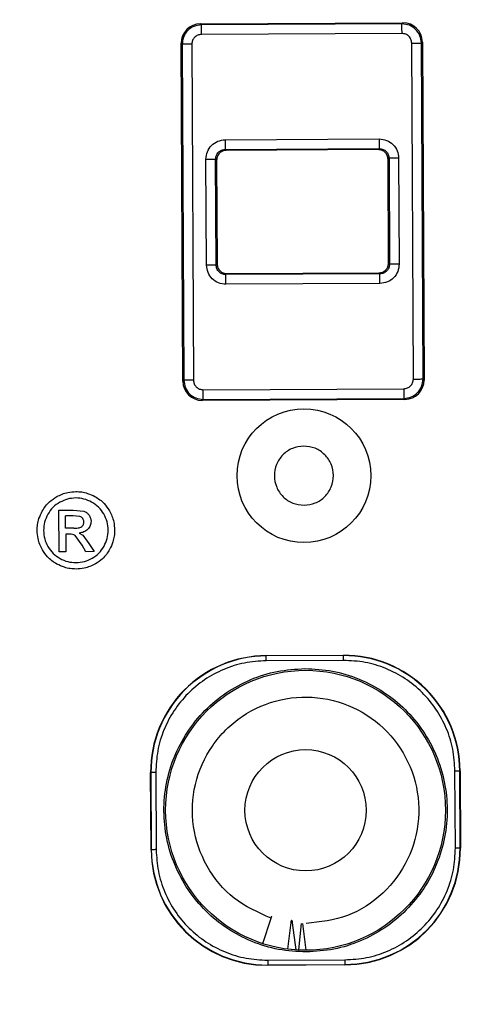
# Model space of a CAD drawing. Units: millimetres. Extents: x 5 to 292, y 5 to 415.
# Drawn here: x 74 to 86, y 166 to 191 of the extents above; entities that cross this region are included whole.
import ezdxf

# ---------------------------------------------------------------- set-up
doc = ezdxf.new("R2010")
doc.units = ezdxf.units.MM

msp = doc.modelspace()

# ---------------------------------------------------------------- linework, layer by layer
at = {"color": 7, "linetype": 'Continuous', "lineweight": 25}
for p, q in [((78.9871, 191.0259), (84.2377, 191.0521)), ((79.0138, 190.9996), (78.9871, 191.0259)), ((84.2113, 191.0254), (79.0138, 190.9996)), ((84.2113, 191.0254), (84.2377, 191.0521)), ((84.2126, 190.7756), (79.015, 190.7497)), ((78.5335, 181.7732), (78.4899, 190.5237)), ((78.5166, 190.4974), (78.4899, 190.5237)), ((78.5166, 190.4974), (78.5599, 181.7999)), ((78.7664, 190.4986), (78.8097, 181.8011)), ((84.507, 181.8295), (84.4636, 190.527)), ((84.7135, 190.5282), (84.7399, 190.5549)), ((84.7568, 181.8307), (84.7135, 190.5282)), ((84.7399, 190.5549), (84.7834, 181.8044)), ((79.6316, 188.0248), (83.6231, 188.0446)), ((79.6329, 187.7748), (83.6243, 187.7947)), ((79.6587, 187.7493), (79.6329, 187.7748)), ((83.5988, 187.7689), (79.6587, 187.7493)), ((83.6243, 187.7947), (83.5988, 187.7689)), ((79.1479, 184.7809), (79.1342, 187.5224)), ((79.3978, 184.7821), (79.3842, 187.5236)), ((79.3842, 187.5236), (79.4099, 187.4981)), ((79.4099, 187.4981), (79.4233, 184.8079)), ((83.85, 187.5202), (83.8755, 187.546)), ((83.8634, 184.83), (83.85, 187.5202)), ((83.8755, 187.546), (83.8892, 184.8045)), ((84.1255, 187.5472), (84.1392, 184.8058)), ((83.8892, 184.8045), (83.8634, 184.83)), ((79.4233, 184.8079), (79.3978, 184.7821)), ((79.6746, 184.5592), (83.6147, 184.5788)), ((83.6147, 184.5788), (83.6405, 184.5533)), ((79.649, 184.5334), (79.6746, 184.5592)), ((83.6405, 184.5533), (79.649, 184.5334)), ((83.6417, 184.3033), (79.6503, 184.2835)), ((78.5599, 181.7999), (78.5335, 181.7732)), ((84.7568, 181.8307), (84.7834, 181.8044)), ((79.0608, 181.5525), (84.2584, 181.5784)), ((79.0357, 181.276), (79.0621, 181.3027)), ((84.2862, 181.3022), (79.0357, 181.276)), ((79.0621, 181.3027), (84.2596, 181.3286)), ((84.2596, 181.3286), (84.2862, 181.3022)), ((75.322, 178.436), (75.6931, 178.4378)), ((75.3274, 177.3559), (75.322, 178.436)), ((75.6952, 178.2915), (75.497, 178.2905)), ((75.4986, 177.9646), (75.497, 178.2905)), ((75.6931, 178.4378), (75.9686, 178.4084)), ((75.8693, 178.2732), (75.6952, 178.2915)), ((75.7101, 177.9657), (75.4986, 177.9646)), ((75.6018, 177.8162), (75.4994, 177.8157)), ((75.4994, 177.8157), (75.5017, 177.3568)), ((75.9251, 177.5291), (75.7415, 177.7794)), ((75.8491, 177.8413), (75.9403, 177.7837)), ((75.9403, 177.7837), (76.1018, 177.5713)), ((76.0217, 177.3594), (75.9251, 177.5291)), ((76.1018, 177.5713), (76.2346, 177.3604)), ((75.5017, 177.3568), (75.3274, 177.3559)), ((76.2346, 177.3604), (76.0217, 177.3594)), ((80.6939, 174.6679), (82.6939, 174.6779)), ((80.694, 174.6603), (80.6939, 174.6679)), ((82.6939, 174.6703), (80.694, 174.6603)), ((82.6939, 174.6703), (82.6939, 174.6779)), ((82.6946, 174.5453), (80.6946, 174.5353)), ((77.7102, 169.6443), (77.7002, 171.6443)), ((77.7079, 171.6443), (77.7002, 171.6443)), ((77.7079, 171.6443), (77.7178, 169.6443)), ((77.8329, 171.6449), (77.8428, 169.645)), ((85.5949, 169.6836), (85.5849, 171.6835)), ((85.7099, 171.6842), (85.7176, 171.6842)), ((85.7199, 169.6842), (85.7099, 171.6842)), ((85.7176, 171.6842), (85.7275, 169.6842)), ((77.7178, 169.6443), (77.7102, 169.6443)), ((85.7275, 169.6842), (85.7199, 169.6842)), ((80.6109, 167.2111), (80.8218, 167.8714)), ((81.3317, 167.7574), (81.2485, 167.0692)), ((81.4671, 167.0477), (81.3789, 167.7516)), ((81.603, 167.7318), (81.5267, 167.0474)), ((81.7319, 167.0393), (81.6431, 167.7332)), ((80.7332, 166.7832), (82.7332, 166.7932)), ((80.7338, 166.6582), (82.7338, 166.6682)), ((80.7338, 166.6582), (80.7339, 166.6506)), ((82.7338, 166.6606), (80.7339, 166.6506)), ((82.7338, 166.6682), (82.7338, 166.6606))]:
    msp.add_line(p, q, dxfattribs=at)
at = {"color": 7, "linetype": 'Continuous', "lineweight": 25, "flags": 128}
for points in [[(79.6316, 188.0248), (79.6319, 187.9765), (79.6321, 187.9301), (79.6323, 187.8872), (79.6325, 187.8495), (79.6327, 187.8184), (79.6328, 187.7951), (79.6329, 187.7803), (79.6329, 187.7748)], [(83.6231, 188.0447), (83.6233, 187.9964), (83.6236, 187.95), (83.6238, 187.9071), (83.624, 187.8694), (83.6241, 187.8383), (83.6242, 187.815), (83.6243, 187.8002), (83.6243, 187.7947)], [(79.1342, 187.5224), (79.1825, 187.5226), (79.2289, 187.5228), (79.2717, 187.523), (79.3094, 187.5232), (79.3406, 187.5234), (79.3639, 187.5235), (79.3786, 187.5236), (79.3842, 187.5236)], [(84.1255, 187.5472), (84.0773, 187.547), (84.0308, 187.5468), (83.988, 187.5465), (83.9503, 187.5463), (83.9192, 187.5462), (83.8958, 187.5461), (83.8811, 187.546), (83.8755, 187.546)], [(79.3978, 184.7821), (79.3923, 184.7821), (79.3776, 184.782), (79.3542, 184.7819), (79.3231, 184.7818), (79.2854, 184.7816), (79.2425, 184.7814), (79.1961, 184.7811), (79.1479, 184.7809)], [(84.1392, 184.8058), (84.0909, 184.8055), (84.0445, 184.8053), (84.0016, 184.8051), (83.9639, 184.8049), (83.9328, 184.8047), (83.9095, 184.8046), (83.8947, 184.8045), (83.8892, 184.8045)], [(79.6503, 184.2835), (79.65, 184.3317), (79.6498, 184.3781), (79.6496, 184.421), (79.6494, 184.4587), (79.6492, 184.4898), (79.6491, 184.5132), (79.6491, 184.5279), (79.649, 184.5334)], [(83.6417, 184.3033), (83.6415, 184.3516), (83.6413, 184.398), (83.641, 184.4409), (83.6409, 184.4786), (83.6407, 184.5097), (83.6406, 184.533), (83.6405, 184.5478), (83.6405, 184.5533)], [(80.6946, 174.5353), (80.6945, 174.5596), (80.6944, 174.5829), (80.6943, 174.6044), (80.6942, 174.6233), (80.6941, 174.6389), (80.694, 174.6505), (80.694, 174.6577), (80.694, 174.6603)], [(82.6946, 174.5453), (82.6945, 174.5695), (82.6943, 174.5929), (82.6942, 174.6144), (82.6941, 174.6333), (82.6941, 174.6488), (82.694, 174.6604), (82.694, 174.6677), (82.6939, 174.6703)], [(77.8329, 171.6449), (77.8086, 171.6448), (77.7853, 171.6447), (77.7638, 171.6446), (77.7449, 171.6445), (77.7293, 171.6444), (77.7177, 171.6444), (77.7105, 171.6443), (77.7079, 171.6443)], [(85.5849, 171.6835), (85.6092, 171.6837), (85.6325, 171.6838), (85.654, 171.6839), (85.6729, 171.684), (85.6885, 171.6841), (85.7001, 171.6841), (85.7074, 171.6842), (85.7099, 171.6842)], [(77.8428, 169.645), (77.8186, 169.6448), (77.7953, 169.6447), (77.7737, 169.6446), (77.7548, 169.6445), (77.7393, 169.6444), (77.7277, 169.6444), (77.7204, 169.6443), (77.7178, 169.6443)], [(85.7199, 169.6842), (85.7173, 169.6842), (85.7101, 169.6841), (85.6985, 169.6841), (85.6829, 169.684), (85.664, 169.6839), (85.6425, 169.6838), (85.6192, 169.6837), (85.5949, 169.6836)], [(80.7332, 166.7832), (80.7333, 166.759), (80.7334, 166.7356), (80.7336, 166.7141), (80.7336, 166.6952), (80.7337, 166.6797), (80.7338, 166.6681), (80.7338, 166.6608), (80.7338, 166.6582)], [(82.7332, 166.7932), (82.7333, 166.7689), (82.7334, 166.7456), (82.7335, 166.7241), (82.7336, 166.7052), (82.7337, 166.6896), (82.7338, 166.678), (82.7338, 166.6708), (82.7338, 166.6682)]]:
    msp.add_lwpolyline(points, dxfattribs=at)
at = {"color": 7, "linetype": 'Continuous', "lineweight": 25}
for centre, radius in [((81.7139, 170.6642), 37.1384), ((81.6707, 179.3275), 1.7325), ((81.7139, 170.6642), 3.625), ((81.7139, 170.6642), 1.5703)]:
    msp.add_circle(centre, radius, dxfattribs=at)
for centre, radius, start, end in [((80.7089, 171.6593), 3.0087, 90.28539, 180.28539), ((80.7089, 171.6593), 3.0011, 90.28539, 180.28539), ((82.7089, 171.6692), 3.0087, 0.28539, 90.28539), ((82.7089, 171.6692), 3.0011, 0.28539, 90.28539), ((80.7189, 169.6593), 3.0087, 180.28539, 270.28539), ((80.7189, 169.6593), 3.0011, 180.28539, 270.28539), ((82.7189, 169.6692), 3.0087, 270.28539, 0.28539), ((82.7189, 169.6692), 3.0011, 270.28539, 0.28539)]:
    msp.add_arc(centre, radius, start, end, dxfattribs=at)
for centre, major_axis in [((78.9902, 190.5256), (0.3557, -0.3522)), ((84.2396, 190.5518), (-0.3522, -0.3557)), ((79.0338, 181.7763), (0.3522, 0.3557)), ((84.2831, 181.8025), (-0.3557, 0.3522))]:
    msp.add_ellipse(centre, major_axis=major_axis, ratio=0.9987828, start_param=2.3568035, end_param=3.9263818, dxfattribs=at)
for points, knots in [([(31.7095, 170.6642), (31.7392, 171.9736), (31.7986, 174.5922), (32.2782, 178.4959), (33.0406, 182.3514), (34.109, 186.1347), (35.4695, 189.8227), (37.1156, 193.3925), (39.0366, 196.8221), (41.2208, 200.0904), (43.6548, 203.1772), (46.3235, 206.0635), (49.2105, 208.7315), (52.2979, 211.1647), (55.5667, 213.3481), (58.9968, 215.2683), (62.567, 216.9135), (66.2553, 218.273), (70.0389, 219.3405), (73.8946, 220.1019), (77.7984, 220.5805), (80.4171, 220.6392), (81.7264, 220.6686)], [0, 0, 0, 0, 0.05, 0.1, 0.15, 0.2, 0.25, 0.3, 0.35, 0.4, 0.45, 0.5, 0.55, 0.6, 0.65, 0.7, 0.75, 0.8, 0.85, 0.9, 0.95, 1, 1, 1, 1]), ([(31.8596, 170.6642), (31.8892, 171.9694), (31.9485, 174.5798), (32.4265, 178.4712), (33.1863, 182.3145), (34.2512, 186.0859), (35.6071, 189.7623), (37.2478, 193.3209), (39.1624, 196.7398), (41.3395, 199.998), (43.7654, 203.0753), (46.4253, 205.9528), (49.3028, 208.6127), (52.3802, 211.0387), (55.6383, 213.2157), (59.0573, 215.1304), (62.6159, 216.7709), (66.2922, 218.1272), (70.0637, 219.1909), (73.9069, 219.9554), (77.7983, 220.4159), (81.7139, 220.5698), (85.6294, 220.4159), (89.5208, 219.9554), (93.3641, 219.1909), (97.1355, 218.1272), (100.8119, 216.7709), (104.3705, 215.1304), (107.7895, 213.2157), (111.0476, 211.0387), (114.1249, 208.6127), (117.0024, 205.9528), (119.6623, 203.0753), (122.0883, 199.998), (124.2653, 196.7398), (126.18, 193.3209), (127.8207, 189.7623), (129.1766, 186.0859), (130.2415, 182.3145), (131.0013, 178.4712), (131.4793, 174.5798), (131.5385, 171.9694), (131.5681, 170.6642)], [0, 0, 0, 0, 0.025, 0.05, 0.075, 0.1, 0.125, 0.15, 0.175, 0.2, 0.225, 0.25, 0.275, 0.3, 0.325, 0.35, 0.375, 0.4, 0.425, 0.45, 0.475, 0.5, 0.525, 0.55, 0.575, 0.6, 0.625, 0.65, 0.675, 0.7, 0.725, 0.75, 0.775, 0.8, 0.825, 0.85, 0.875, 0.9, 0.925, 0.95, 0.975, 1, 1, 1, 1]), ([(81.7264, 220.6686), (83.0351, 220.6386), (85.6525, 220.5786), (89.5542, 220.0985), (93.4077, 219.3359), (97.1891, 218.2675), (100.8752, 216.9074), (104.4432, 215.262), (107.8712, 213.3419), (111.138, 211.1587), (114.2235, 208.7261), (117.1087, 206.059), (119.7758, 203.1738), (122.2084, 200.0883), (124.3915, 196.8215), (126.3116, 193.3935), (127.9571, 189.8255), (129.3172, 186.1395), (130.3856, 182.358), (131.1481, 178.5046), (131.6282, 174.6028), (131.6882, 171.9854), (131.7182, 170.6767)], [0, 0, 0, 0, 0.05, 0.1, 0.15, 0.2, 0.25, 0.3, 0.35, 0.4, 0.45, 0.5, 0.55, 0.6, 0.65, 0.7, 0.75, 0.8, 0.85, 0.9, 0.95, 1, 1, 1, 1]), ([(81.5288, 207.8182), (80.3131, 207.7777), (77.8818, 207.6966), (74.2721, 207.1224), (70.7339, 206.2229), (67.3016, 204.974), (64.008, 203.3965), (60.885, 201.5033), (57.9625, 199.3132), (55.2688, 196.8472), (52.8297, 194.1291), (50.6689, 191.1849), (48.807, 188.0432), (47.262, 184.7341), (46.0488, 181.2894), (45.1791, 177.7425), (44.6612, 174.1274), (44.5002, 170.4789), (44.6976, 166.8322), (45.2514, 163.2224), (46.1564, 159.6843), (47.4039, 156.2519), (48.9817, 152.9584), (50.8748, 149.8353), (53.0649, 146.9129), (55.5309, 144.2191), (58.2491, 141.7801), (61.1932, 139.6192), (64.335, 137.7573), (67.6441, 136.2127), (71.0887, 134.998), (74.6356, 134.1337), (78.2509, 133.5956), (80.6829, 133.5387), (81.899, 133.5103)], [0, 0, 0, 0, 0.03125, 0.0625, 0.09375, 0.125, 0.15625, 0.1875, 0.21875, 0.25, 0.28125, 0.3125, 0.34375, 0.375, 0.40625, 0.4375, 0.46875, 0.5, 0.53125, 0.5625, 0.59375, 0.625, 0.65625, 0.6875, 0.71875, 0.75, 0.78125, 0.8125, 0.84375, 0.875, 0.90625, 0.9375, 0.96875, 1, 1, 1, 1]), ([(81.899, 133.5103), (83.1146, 133.5508), (85.546, 133.6319), (89.1557, 134.2061), (92.6938, 135.1056), (96.1262, 136.3545), (99.4198, 137.932), (102.5428, 139.8252), (105.4653, 142.0153), (108.159, 144.4813), (110.598, 147.1994), (112.7589, 150.1436), (114.6208, 153.2853), (116.1658, 156.5944), (117.379, 160.0391), (118.2487, 163.586), (118.7666, 167.2011), (118.9276, 170.8496), (118.7302, 174.4963), (118.1764, 178.1061), (117.2714, 181.6442), (116.0239, 185.0766), (114.446, 188.3701), (112.553, 191.4932), (110.3629, 194.4156), (107.8969, 197.1094), (105.1787, 199.5484), (102.2346, 201.7093), (99.0928, 203.5712), (95.7837, 205.1158), (92.3391, 206.3305), (88.7921, 207.1948), (85.1769, 207.7329), (82.7449, 207.7898), (81.5288, 207.8182)], [0, 0, 0, 0, 0.03125001, 0.06250001, 0.09375, 0.12500001, 0.15625, 0.18750001, 0.21875, 0.25, 0.28125001, 0.31250001, 0.34375, 0.37500003, 0.40625, 0.43750001, 0.46875001, 0.50000001, 0.53125001, 0.56250001, 0.59375, 0.62500001, 0.65625001, 0.68750001, 0.71874999, 0.75000001, 0.78124999, 0.8125, 0.84375001, 0.87500001, 0.90624999, 0.93750001, 0.96875002, 1, 1, 1, 1]), ([(81.5339, 206.8024), (80.3509, 206.763), (77.986, 206.6844), (74.4751, 206.1254), (71.0342, 205.2506), (67.6957, 204.0359), (64.4921, 202.5015), (61.4545, 200.6601), (58.6119, 198.5299), (55.9918, 196.1313), (53.6195, 193.4875), (51.5177, 190.6239), (49.7067, 187.568), (48.204, 184.3494), (47.024, 180.9989), (46.178, 177.549), (45.6743, 174.0327), (45.5177, 170.484), (45.7097, 166.937), (46.2484, 163.4259), (47.1286, 159.9845), (48.342, 156.646), (49.8767, 153.4425), (51.718, 150.4048), (53.8482, 147.5622), (56.2468, 144.9422), (58.8906, 142.5698), (61.7543, 140.4681), (64.8101, 138.657), (68.0288, 137.1546), (71.3792, 135.9732), (74.8286, 135.1328), (78.3449, 134.6087), (80.7105, 134.5537), (81.8939, 134.5261)], [0, 0, 0, 0, 0.03126353, 0.06250074, 0.09374978, 0.12500007, 0.15624999, 0.18750001, 0.21875, 0.25, 0.28125, 0.3125, 0.34374999, 0.37499999, 0.40624999, 0.43749999, 0.46874999, 0.49999999, 0.53124999, 0.56249998, 0.59374998, 0.62499997, 0.65624998, 0.68749997, 0.71874998, 0.74999998, 0.78124999, 0.81249997, 0.84374997, 0.8749999, 0.9062502, 0.93749923, 0.96873524, 1, 1, 1, 1]), ([(81.8939, 134.5261), (83.0769, 134.5655), (85.4418, 134.6441), (88.9527, 135.2031), (92.3936, 136.0779), (95.7321, 137.2926), (98.9356, 138.827), (101.9733, 140.6684), (104.8159, 142.7986), (107.4359, 145.1972), (109.8083, 147.841), (111.9101, 150.7046), (113.7211, 153.7605), (115.2238, 156.9791), (116.4038, 160.3296), (117.2498, 163.7795), (117.7535, 167.2958), (117.9101, 170.8445), (117.7181, 174.3915), (117.1794, 177.9026), (116.2991, 181.344), (115.0858, 184.6825), (113.5511, 187.886), (111.7098, 190.9237), (109.5795, 193.7663), (107.181, 196.3863), (104.5371, 198.7587), (101.6735, 200.8604), (98.6176, 202.6715), (95.399, 204.1739), (92.0486, 205.3553), (88.5991, 206.1957), (85.0829, 206.7198), (82.7172, 206.7748), (81.5339, 206.8024)], [0, 0, 0, 0, 0.03126355, 0.06250074, 0.09374977, 0.12500006, 0.15624999, 0.1875, 0.21875001, 0.25, 0.28124998, 0.3125, 0.34375001, 0.375, 0.40625, 0.4375, 0.46875, 0.49999999, 0.53124999, 0.56249999, 0.59374999, 0.62499998, 0.65624999, 0.68749998, 0.71874999, 0.74999998, 0.78124999, 0.81249996, 0.84374999, 0.87499992, 0.9062502, 0.93749923, 0.96873522, 1, 1, 1, 1]), ([(79.0138, 190.9996), (78.9483, 190.9917), (78.8175, 190.9759), (78.6529, 190.8596), (78.5382, 190.6939), (78.5238, 190.5629), (78.5166, 190.4974)], [0, 0, 0, 0, 0.2500137, 0.50000517, 0.74999426, 1, 1, 1, 1]), ([(79.015, 190.7497), (79.0148, 190.7817), (79.0145, 190.8458), (79.0141, 190.9273), (79.0138, 190.9854), (79.0138, 190.9949), (79.0138, 190.9996)], [0, 0, 0, 0, 0.2500027, 0.500002, 0.7500012, 1, 1, 1, 1]), ([(84.7135, 190.5282), (84.7056, 190.5937), (84.6899, 190.7245), (84.5735, 190.8891), (84.4078, 191.0038), (84.2768, 191.0182), (84.2113, 191.0254)], [0, 0, 0, 0, 0.2500136, 0.5000049, 0.7499939, 1, 1, 1, 1]), ([(84.2126, 190.7756), (84.2124, 190.8076), (84.2121, 190.8717), (84.2117, 190.9531), (84.2114, 191.0113), (84.2113, 191.0207), (84.2113, 191.0254)], [0, 0, 0, 0, 0.2500028, 0.500002, 0.7500012, 1, 1, 1, 1]), ([(79.015, 190.7497), (78.9823, 190.7458), (78.9169, 190.738), (78.8345, 190.6798), (78.7772, 190.5969), (78.77, 190.5314), (78.7664, 190.4986)], [0, 0, 0, 0, 0.2498402, 0.4999972, 0.750158, 1, 1, 1, 1]), ([(84.4636, 190.527), (84.4597, 190.5597), (84.4519, 190.6251), (84.3937, 190.7075), (84.3108, 190.7648), (84.2453, 190.772), (84.2126, 190.7756)], [0, 0, 0, 0, 0.2498443, 0.5000009, 0.7501585, 1, 1, 1, 1]), ([(78.7664, 190.4986), (78.7344, 190.4985), (78.6703, 190.4981), (78.5889, 190.4977), (78.5307, 190.4974), (78.5213, 190.4974), (78.5166, 190.4974)], [0, 0, 0, 0, 0.2499992, 0.4999996, 0.75, 1, 1, 1, 1]), ([(84.4636, 190.527), (84.4957, 190.5272), (84.5597, 190.5275), (84.6412, 190.5279), (84.6994, 190.5282), (84.7088, 190.5282), (84.7135, 190.5282)], [0, 0, 0, 0, 0.2499981, 0.5000017, 0.7500011, 1, 1, 1, 1]), ([(79.1342, 187.5224), (79.1414, 187.5879), (79.1558, 187.719), (79.2706, 187.8848), (79.4352, 188.0012), (79.5662, 188.0169), (79.6316, 188.0248)], [0, 0, 0, 0, 0.2499508, 0.5000003, 0.7500478, 1, 1, 1, 1]), ([(83.6231, 188.0446), (83.6886, 188.0375), (83.8197, 188.0231), (83.9856, 187.9083), (84.102, 187.7436), (84.1177, 187.6127), (84.1255, 187.5472)], [0, 0, 0, 0, 0.2499511, 0.5000022, 0.7500487, 1, 1, 1, 1]), ([(79.3842, 187.5236), (79.3878, 187.5564), (79.3949, 187.6219), (79.4523, 187.7049), (79.5347, 187.7631), (79.6001, 187.7709), (79.6329, 187.7748)], [0, 0, 0, 0, 0.249971, 0.4999092, 0.7498947, 1, 1, 1, 1]), ([(79.6587, 187.7493), (79.6259, 187.7454), (79.5605, 187.7375), (79.4781, 187.6793), (79.4207, 187.5964), (79.4135, 187.5309), (79.4099, 187.4981)], [0, 0, 0, 0, 0.2499973, 0.4999989, 0.7499986, 1, 1, 1, 1]), ([(83.85, 187.5202), (83.8461, 187.5529), (83.8383, 187.6184), (83.7801, 187.7007), (83.6971, 187.7581), (83.6316, 187.7653), (83.5988, 187.7689)], [0, 0, 0, 0, 0.2500014, 0.5000004, 0.7500015, 1, 1, 1, 1]), ([(83.6243, 187.7947), (83.6571, 187.7911), (83.7227, 187.7839), (83.8056, 187.7265), (83.8638, 187.6442), (83.8716, 187.5787), (83.8755, 187.546)], [0, 0, 0, 0, 0.2501091, 0.5000924, 0.7500289, 1, 1, 1, 1]), ([(83.6147, 184.5788), (83.6474, 184.5827), (83.7129, 184.5906), (83.7953, 184.6488), (83.8526, 184.7317), (83.8598, 184.7973), (83.8634, 184.83)], [0, 0, 0, 0, 0.2499973, 0.4999989, 0.7499986, 1, 1, 1, 1]), ([(79.6503, 184.2835), (79.5847, 184.2907), (79.4537, 184.305), (79.2878, 184.4198), (79.1714, 184.5845), (79.1557, 184.7154), (79.1479, 184.7809)], [0, 0, 0, 0, 0.2499511, 0.5000014, 0.7500492, 1, 1, 1, 1]), ([(79.649, 184.5334), (79.649, 184.5334), (79.6165, 184.5334), (79.5506, 184.5458), (79.4678, 184.6011), (79.4095, 184.684), (79.4017, 184.7494), (79.3978, 184.7821)], [0, 0, 0, 0, 0.0000191, 0.2500378, 0.5000475, 0.7500118, 1, 1, 1, 1]), ([(79.4233, 184.8079), (79.4273, 184.7752), (79.4351, 184.7097), (79.4933, 184.6274), (79.5762, 184.57), (79.6418, 184.5628), (79.6746, 184.5592)], [0, 0, 0, 0, 0.2499993, 0.5000005, 0.7500018, 1, 1, 1, 1]), ([(83.8892, 184.8045), (83.8856, 184.7717), (83.8784, 184.7062), (83.821, 184.6232), (83.7387, 184.565), (83.6732, 184.5572), (83.6405, 184.5533)], [0, 0, 0, 0, 0.2501059, 0.5000901, 0.7500275, 1, 1, 1, 1]), ([(84.1392, 184.8058), (84.132, 184.7402), (84.1176, 184.6091), (84.0028, 184.4433), (83.8381, 184.3269), (83.7072, 184.3112), (83.6417, 184.3033)], [0, 0, 0, 0, 0.2499502, 0.4999993, 0.7500484, 1, 1, 1, 1]), ([(78.8097, 181.8011), (78.7777, 181.801), (78.7136, 181.8006), (78.6322, 181.8002), (78.574, 181.7999), (78.5646, 181.7999), (78.5599, 181.7999)], [0, 0, 0, 0, 0.2500028, 0.500002, 0.7500012, 1, 1, 1, 1]), ([(78.5599, 181.7999), (78.5677, 181.7344), (78.5835, 181.6036), (78.6999, 181.4391), (78.8656, 181.3243), (78.9966, 181.3099), (79.0621, 181.3027)], [0, 0, 0, 0, 0.25001382, 0.50000491, 0.7499938, 1, 1, 1, 1]), ([(78.8097, 181.8011), (78.8136, 181.7684), (78.8215, 181.703), (78.8796, 181.6206), (78.9626, 181.5633), (79.0281, 181.5561), (79.0608, 181.5525)], [0, 0, 0, 0, 0.2498433, 0.499999, 0.7501581, 1, 1, 1, 1]), ([(84.2584, 181.5784), (84.2911, 181.5823), (84.3565, 181.5902), (84.4389, 181.6483), (84.4962, 181.7312), (84.5034, 181.7968), (84.507, 181.8295)], [0, 0, 0, 0, 0.2498402, 0.49999842, 0.75015698, 1, 1, 1, 1]), ([(84.2596, 181.3286), (84.325, 181.3364), (84.4559, 181.3522), (84.6204, 181.4686), (84.7352, 181.6343), (84.7496, 181.7652), (84.7568, 181.8307)], [0, 0, 0, 0, 0.2500135, 0.5000054, 0.7499937, 1, 1, 1, 1]), ([(84.507, 181.8295), (84.539, 181.8297), (84.6031, 181.83), (84.6845, 181.8304), (84.7427, 181.8307), (84.7521, 181.8307), (84.7568, 181.8307)], [0, 0, 0, 0, 0.2499992, 0.4999996, 0.75, 1, 1, 1, 1]), ([(79.0621, 181.3027), (79.062, 181.3074), (79.062, 181.3168), (79.0617, 181.375), (79.0613, 181.4564), (79.061, 181.5205), (79.0608, 181.5525)], [0, 0, 0, 0, 0.2499993, 0.5, 0.7500001, 1, 1, 1, 1]), ([(84.2584, 181.5784), (84.2585, 181.5464), (84.2588, 181.4823), (84.2593, 181.4009), (84.2595, 181.3427), (84.2596, 181.3333), (84.2596, 181.3286)], [0, 0, 0, 0, 0.24999995, 0.49999999, 0.75000071, 1, 1, 1, 1]), ([(81.6669, 180.0925), (81.5669, 180.0805), (81.3668, 180.0564), (81.113, 179.8784), (80.9441, 179.6246), (80.8858, 179.3236), (80.9471, 179.0232), (81.1185, 178.7711), (81.3741, 178.5955), (81.5744, 178.5735), (81.6745, 178.5625)], [0, 0, 0, 0, 0.12492031, 0.24999696, 0.37499941, 0.50000012, 0.62500105, 0.75000324, 0.87507992, 1, 1, 1, 1]), ([(81.6745, 178.5625), (81.7745, 178.5745), (81.9747, 178.5985), (82.2285, 178.7766), (82.3974, 179.0304), (82.4557, 179.3314), (82.3944, 179.6318), (82.223, 179.8839), (81.9674, 180.0594), (81.767, 180.0815), (81.6669, 180.0925)], [0, 0, 0, 0, 0.1249203, 0.249997, 0.3749994, 0.5000002, 0.6250011, 0.7500033, 0.8750799, 1, 1, 1, 1]), ([(74.8925, 178.4112), (74.9197, 178.4554), (74.9736, 178.543), (75.0955, 178.6756), (75.2028, 178.7437), (75.2669, 178.7845)], [0, 0, 0, 0, 0.2905486, 0.5757355, 1, 1, 1, 1]), ([(75.2669, 178.7845), (75.3129, 178.8073), (75.4048, 178.8531), (75.5701, 178.9042), (75.6907, 178.9123), (75.7599, 178.917)], [0, 0, 0, 0, 0.2986116, 0.5973938, 1, 1, 1, 1]), ([(75.7607, 178.7507), (75.6891, 178.7451), (75.5449, 178.7339), (75.4146, 178.6712), (75.3489, 178.6396)], [0, 0, 0, 0, 0.4965498, 1, 1, 1, 1]), ([(75.7599, 178.917), (75.8117, 178.9147), (75.9152, 178.9102), (76.0834, 178.8694), (76.1921, 178.8181), (76.2539, 178.7888)], [0, 0, 0, 0, 0.3012823, 0.6024911, 1, 1, 1, 1]), ([(76.1722, 178.6434), (76.1069, 178.6742), (75.9765, 178.7357), (75.8326, 178.7457), (75.7607, 178.7507)], [0, 0, 0, 0, 0.50025318, 1, 1, 1, 1]), ([(76.2539, 178.7888), (76.2985, 178.7623), (76.3864, 178.71), (76.5197, 178.5895), (76.5889, 178.4834), (76.6305, 178.4196)], [0, 0, 0, 0, 0.29138, 0.5736545, 1, 1, 1, 1]), ([(75.3489, 178.6396), (75.2858, 178.599), (75.1595, 178.5178), (75.0781, 178.3915), (75.0374, 178.3284)], [0, 0, 0, 0, 0.4999652, 1, 1, 1, 1]), ([(76.4864, 178.3354), (76.4453, 178.3982), (76.363, 178.5238), (76.2358, 178.6036), (76.1722, 178.6434)], [0, 0, 0, 0, 0.5000264, 1, 1, 1, 1]), ([(74.7607, 177.9078), (74.7628, 177.9598), (74.767, 178.0639), (74.8072, 178.236), (74.8613, 178.347), (74.8925, 178.4112)], [0, 0, 0, 0, 0.296886, 0.5938189, 1, 1, 1, 1]), ([(75.0374, 178.3284), (75.0049, 178.2615), (74.9405, 178.1288), (74.9314, 177.9816), (74.9269, 177.9086)], [0, 0, 0, 0, 0.5041277, 1, 1, 1, 1]), ([(75.9439, 178.2166), (75.9337, 178.2287), (75.9132, 178.2533), (75.884, 178.2665), (75.8693, 178.2732)], [0, 0, 0, 0, 0.49433199, 1, 1, 1, 1]), ([(75.9713, 178.1319), (75.9702, 178.1472), (75.9679, 178.1776), (75.9519, 178.2036), (75.9439, 178.2166)], [0, 0, 0, 0, 0.5001084, 1, 1, 1, 1]), ([(75.9686, 178.4084), (75.9954, 178.3968), (76.0492, 178.3736), (76.0858, 178.3279), (76.1041, 178.305)], [0, 0, 0, 0, 0.49984841, 1, 1, 1, 1]), ([(76.1041, 178.305), (76.1191, 178.2804), (76.1488, 178.2319), (76.1537, 178.1753), (76.1562, 178.1475)], [0, 0, 0, 0, 0.5078472, 1, 1, 1, 1]), ([(76.6016, 177.9169), (76.5959, 177.9902), (76.5846, 178.1371), (76.5192, 178.2692), (76.4864, 178.3354)], [0, 0, 0, 0, 0.4988555, 1, 1, 1, 1]), ([(76.6305, 178.4196), (76.6542, 178.3735), (76.7015, 178.2813), (76.7546, 178.1129), (76.763, 177.9894), (76.7678, 177.9178)], [0, 0, 0, 0, 0.2956787, 0.5915236, 1, 1, 1, 1]), ([(75.7101, 177.9657), (75.7465, 177.967), (75.8, 177.969), (75.8708, 177.9837), (75.901, 178.0021), (75.9164, 178.0115)], [0, 0, 0, 0, 0.5095101, 0.7494315, 1, 1, 1, 1]), ([(76.072, 177.9409), (76.0568, 177.9267), (76.0264, 177.8982), (75.9526, 177.8574), (75.8905, 177.8478), (75.8491, 177.8413)], [0, 0, 0, 0, 0.2500669, 0.5006821, 1, 1, 1, 1]), ([(75.9164, 178.0115), (75.9249, 178.0193), (75.9419, 178.0347), (75.9592, 178.0646), (75.9701, 178.0974), (75.9709, 178.1203), (75.9713, 178.1319)], [0, 0, 0, 0, 0.2507518, 0.4997801, 0.7472553, 1, 1, 1, 1]), ([(76.1562, 178.1475), (76.1552, 178.1284), (76.1534, 178.0903), (76.1314, 178.0163), (76.0958, 177.971), (76.072, 177.9409)], [0, 0, 0, 0, 0.2508872, 0.5010089, 1, 1, 1, 1]), ([(74.8957, 177.4093), (74.8722, 177.4553), (74.8254, 177.5472), (74.7735, 177.7145), (74.7654, 177.8369), (74.7607, 177.9078)], [0, 0, 0, 0, 0.2964231, 0.5930072, 1, 1, 1, 1]), ([(74.9269, 177.9086), (74.9319, 177.8359), (74.9419, 177.6899), (75.0068, 177.5587), (75.0394, 177.4928)], [0, 0, 0, 0, 0.4977424, 1, 1, 1, 1]), ([(75.7415, 177.7794), (75.7199, 177.7911), (75.6763, 177.8146), (75.6268, 177.8156), (75.6018, 177.8162)], [0, 0, 0, 0, 0.495519, 1, 1, 1, 1]), ([(76.4927, 177.5003), (76.5247, 177.5668), (76.5882, 177.6986), (76.5971, 177.8445), (76.6016, 177.9169)], [0, 0, 0, 0, 0.5041126, 1, 1, 1, 1]), ([(76.7678, 177.9178), (76.7657, 177.8664), (76.7614, 177.7637), (76.7211, 177.5933), (76.6681, 177.4826), (76.6373, 177.4183)], [0, 0, 0, 0, 0.2954076, 0.5907977, 1, 1, 1, 1]), ([(75.0394, 177.4928), (75.0807, 177.4304), (75.1632, 177.3056), (75.2892, 177.2248), (75.3522, 177.1844)], [0, 0, 0, 0, 0.4999587, 1, 1, 1, 1]), ([(76.1849, 177.1886), (76.2473, 177.2296), (76.372, 177.3116), (76.4525, 177.4374), (76.4927, 177.5003)], [0, 0, 0, 0, 0.5000093, 1, 1, 1, 1]), ([(75.2691, 177.039), (75.2253, 177.0655), (75.1381, 177.1184), (75.0059, 177.2392), (74.9369, 177.3456), (74.8957, 177.4093)], [0, 0, 0, 0, 0.2882414, 0.5739752, 1, 1, 1, 1]), ([(75.3522, 177.1844), (75.4184, 177.1525), (75.5503, 177.0889), (75.6964, 177.0804), (75.7691, 177.0761)], [0, 0, 0, 0, 0.5022598, 1, 1, 1, 1]), ([(75.7691, 177.0761), (75.8417, 177.0811), (75.9877, 177.0912), (76.119, 177.156), (76.1849, 177.1886)], [0, 0, 0, 0, 0.497745, 1, 1, 1, 1]), ([(76.6373, 177.4183), (76.6109, 177.3745), (76.5582, 177.2872), (76.4382, 177.1542), (76.3317, 177.0853), (76.2681, 177.044)], [0, 0, 0, 0, 0.2882172, 0.5741548, 1, 1, 1, 1]), ([(75.7699, 176.9098), (75.7186, 176.9119), (75.616, 176.916), (75.445, 176.9552), (75.3338, 177.0082), (75.2691, 177.039)], [0, 0, 0, 0, 0.2946246, 0.58928, 1, 1, 1, 1]), ([(76.2681, 177.044), (76.2222, 177.0208), (76.1306, 176.9744), (75.9634, 176.9227), (75.841, 176.9146), (75.7699, 176.9098)], [0, 0, 0, 0, 0.2955725, 0.5913041, 1, 1, 1, 1]), ([(80.6946, 174.5353), (80.5065, 174.5237), (80.1301, 174.5004), (79.588, 174.3267), (79.0888, 174.0584), (78.652, 173.6957), (78.2937, 173.2554), (78.0304, 172.7535), (77.8622, 172.2097), (77.8426, 171.8332), (77.8329, 171.6449)], [0, 0, 0, 0, 0.1249724, 0.249962, 0.3749725, 0.500002, 0.6250308, 0.7500398, 0.8750283, 1, 1, 1, 1]), ([(85.5849, 171.6835), (85.5733, 171.8717), (85.55, 172.248), (85.3764, 172.7901), (85.1081, 173.2893), (84.7454, 173.7261), (84.305, 174.0844), (83.8031, 174.3477), (83.2593, 174.516), (82.8828, 174.5355), (82.6946, 174.5453)], [0, 0, 0, 0, 0.12497262, 0.24996208, 0.37497252, 0.50000207, 0.62503082, 0.75003999, 0.87502858, 1, 1, 1, 1]), ([(81.7322, 166.9957), (81.492, 167.0081), (81.0116, 167.033), (80.3179, 167.2477), (79.6779, 167.5836), (79.1161, 168.0406), (78.6541, 168.5976), (78.3097, 169.2343), (78.0962, 169.9259), (78.0217, 170.6459), (78.089, 171.3665), (78.2957, 172.0602), (78.6337, 172.7003), (79.0901, 173.2619), (79.6473, 173.7245), (80.2839, 174.0667), (80.9755, 174.2883), (81.4556, 174.318), (81.6956, 174.3328)], [0, 0, 0, 0, 0.0624999, 0.125, 0.1875001, 0.25, 0.3125, 0.375, 0.4375, 0.5, 0.5625, 0.625, 0.6875, 0.75, 0.8125, 0.875, 0.9375001, 1, 1, 1, 1]), ([(81.6956, 174.3328), (81.9358, 174.3204), (82.4161, 174.2955), (83.1099, 174.0808), (83.7499, 173.7449), (84.3117, 173.2879), (84.7737, 172.7309), (85.118, 172.0942), (85.3316, 171.4026), (85.4061, 170.6826), (85.3388, 169.962), (85.1321, 169.2683), (84.7941, 168.6282), (84.3377, 168.0666), (83.7805, 167.604), (83.1438, 167.2618), (82.4523, 167.0402), (81.9722, 167.0105), (81.7322, 166.9957)], [0, 0, 0, 0, 0.0624999, 0.125, 0.1875001, 0.25, 0.3125, 0.3750001, 0.4375, 0.5, 0.5625, 0.625, 0.6875, 0.75, 0.8125, 0.875, 0.9375001, 1, 1, 1, 1]), ([(80.8218, 167.8714), (80.4866, 168.0201), (79.8162, 168.3177), (79.1046, 169.1897), (78.7432, 170.2371), (78.7928, 171.3505), (79.2436, 172.3676), (80.0344, 173.1509), (81.0562, 173.592), (82.1685, 173.6303), (83.2183, 173.2606), (84.0611, 172.5337), (84.581, 171.5495), (84.7065, 170.4441), (84.4202, 169.3669), (83.7617, 168.4759), (82.8215, 167.857), (82.0928, 167.7739), (81.7285, 167.7324)], [0, 0, 0, 0, 0.0625, 0.125, 0.1875, 0.25, 0.3125, 0.375, 0.4375, 0.5, 0.5625, 0.625, 0.6875, 0.75, 0.8125, 0.875, 0.9375001, 1, 1, 1, 1]), ([(81.7014, 120.6599), (80.3927, 120.6899), (77.7753, 120.7499), (73.8736, 121.23), (70.0201, 121.9926), (66.2387, 123.061), (62.5526, 124.4211), (58.9846, 126.0665), (55.5566, 127.9867), (52.2898, 130.1698), (49.2043, 132.6024), (46.3191, 135.2695), (43.652, 138.1547), (41.2194, 141.2402), (39.0363, 144.507), (37.1162, 147.935), (35.4707, 151.503), (34.1106, 155.189), (33.0422, 158.9705), (32.2797, 162.8239), (31.7995, 166.7257), (31.7395, 169.3431), (31.7095, 170.6518)], [0, 0, 0, 0, 0.05, 0.1, 0.15, 0.2, 0.25, 0.3, 0.35, 0.4, 0.45, 0.5, 0.55, 0.6, 0.65, 0.7, 0.75, 0.8, 0.85, 0.9, 0.95, 1, 1, 1, 1]), ([(131.5681, 170.6642), (131.5385, 169.3591), (131.4793, 166.7487), (131.0013, 162.8573), (130.2415, 159.014), (129.1766, 155.2426), (127.8207, 151.5662), (126.18, 148.0076), (124.2653, 144.5887), (122.0883, 141.3305), (119.6623, 138.2532), (117.0024, 135.3757), (114.1249, 132.7158), (111.0476, 130.2898), (107.7895, 128.1128), (104.3705, 126.1981), (100.8119, 124.5576), (97.1355, 123.2013), (93.3641, 122.1376), (89.5208, 121.3731), (85.6294, 120.9126), (81.7139, 120.7587), (77.7983, 120.9126), (73.9069, 121.3731), (70.0637, 122.1376), (66.2922, 123.2013), (62.6159, 124.5576), (59.0573, 126.1981), (55.6383, 128.1128), (52.3802, 130.2898), (49.3028, 132.7158), (46.4253, 135.3757), (43.7654, 138.2532), (41.3395, 141.3305), (39.1624, 144.5887), (37.2478, 148.0076), (35.6071, 151.5662), (34.2512, 155.2426), (33.1863, 159.014), (32.4265, 162.8573), (31.9485, 166.7487), (31.8892, 169.3591), (31.8596, 170.6642)], [0, 0, 0, 0, 0.025, 0.05, 0.075, 0.1, 0.125, 0.15, 0.175, 0.2, 0.225, 0.25, 0.275, 0.3, 0.325, 0.35, 0.375, 0.4, 0.425, 0.45, 0.475, 0.5, 0.525, 0.55, 0.575, 0.6, 0.625, 0.65, 0.675, 0.7, 0.725, 0.75, 0.775, 0.8, 0.825, 0.85, 0.875, 0.9, 0.925, 0.95, 0.975, 1, 1, 1, 1]), ([(131.7183, 170.6642), (131.6885, 169.3549), (131.6291, 166.7363), (131.1495, 162.8326), (130.3872, 158.9771), (129.3188, 155.1938), (127.9583, 151.5058), (126.3122, 147.936), (124.3912, 144.5064), (122.207, 141.2381), (119.773, 138.1513), (117.1043, 135.265), (114.2173, 132.597), (111.1299, 130.1638), (107.861, 127.9804), (104.4309, 126.0602), (100.8607, 124.415), (97.1725, 123.0555), (93.3888, 121.988), (89.5332, 121.2266), (85.6294, 120.748), (83.0107, 120.6893), (81.7014, 120.6599)], [0, 0, 0, 0, 0.05, 0.1, 0.15, 0.2, 0.25, 0.3, 0.35, 0.4, 0.45, 0.5, 0.55, 0.6, 0.65, 0.7, 0.75, 0.8, 0.85, 0.9, 0.95, 1, 1, 1, 1]), ([(77.8428, 169.645), (77.8545, 169.4568), (77.8777, 169.0805), (78.0514, 168.5384), (78.3197, 168.0392), (78.6824, 167.6024), (79.1228, 167.2441), (79.6246, 166.9808), (80.1684, 166.8125), (80.545, 166.793), (80.7332, 166.7832)], [0, 0, 0, 0, 0.12497265, 0.24996222, 0.37497248, 0.50000205, 0.62503078, 0.75003997, 0.87502857, 1, 1, 1, 1]), ([(82.7332, 166.7932), (82.9213, 166.8048), (83.2976, 166.8281), (83.8397, 167.0018), (84.3389, 167.2701), (84.7757, 167.6328), (85.1341, 168.0731), (85.3973, 168.575), (85.5656, 169.1188), (85.5851, 169.4953), (85.5949, 169.6836)], [0, 0, 0, 0, 0.1249724, 0.249962, 0.3749725, 0.5000021, 0.6250308, 0.7500397, 0.8750284, 1, 1, 1, 1]), ([(80.8218, 167.8714), (80.8242, 167.8791), (80.8292, 167.8945), (80.8346, 167.9114), (80.8383, 167.9232), (80.8388, 167.9248), (80.8391, 167.9256)], [0, 0, 0, 0, 0.2502642, 0.5013734, 0.7518936, 1, 1, 1, 1]), ([(81.3789, 167.7516), (81.3777, 167.7597), (81.3751, 167.776), (81.3694, 167.7947), (81.3628, 167.8077), (81.3555, 167.813), (81.3481, 167.8102), (81.3414, 167.7991), (81.3355, 167.7817), (81.333, 167.7655), (81.3317, 167.7574)], [0, 0, 0, 0, 0.1250783, 0.2493807, 0.3753973, 0.5000046, 0.6220754, 0.7505422, 0.8736662, 1, 1, 1, 1])]:
    msp.add_open_spline(points, degree=3, knots=knots, dxfattribs=at)

doc.saveas('drawing.dxf')
